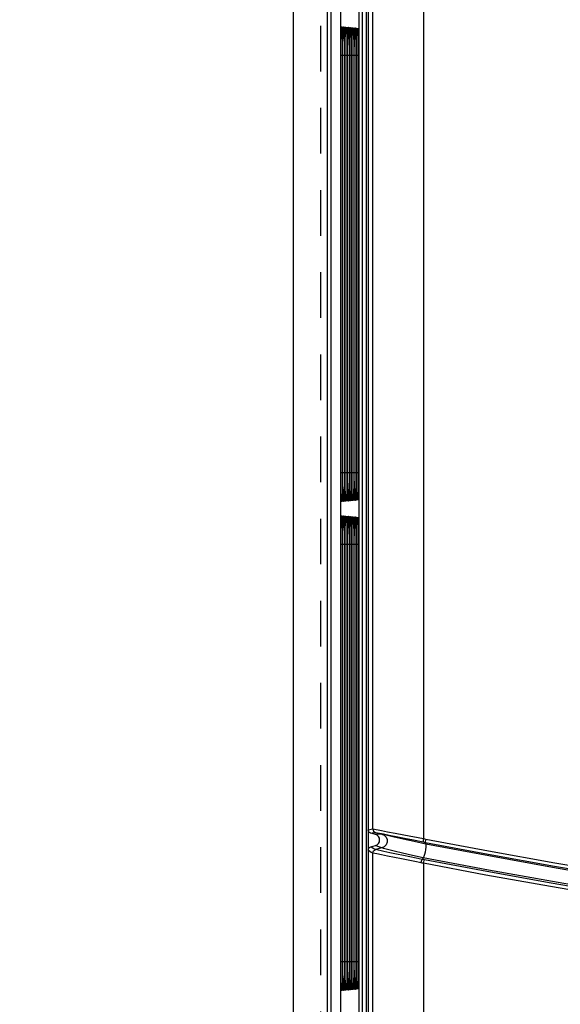
# Model space of a CAD drawing. Extents: x -0.7 to 92.6, y -0.7 to 59.6.
# Drawn here: x 13.7 to 15.2, y 44 to 46.7 of the extents above; entities that cross this region are included whole.
import ezdxf

# ---------------------------------------------------------------- set-up
doc = ezdxf.new("R2010")
doc.units = 0
doc.header["$LTSCALE"] = 0.5
doc.header["$MEASUREMENT"] = 0
doc.linetypes.add('HIDDEN', pattern=[0.375, 0.25, -0.125])
doc.layers.get('0').update_dxf_attribs({"linetype": 'CONTINUOUS'})
doc.layers.get('Defpoints').update_dxf_attribs({"linetype": 'CONTINUOUS'})
doc.layers.add('DIM', color=1, linetype='CONTINUOUS')
doc.layers.add('PLATE', color=4, linetype='CONTINUOUS')
doc.styles.add('ROMANS', font='romans')
doc.dimstyles.new('RA-X1', dxfattribs={"dimtxt": 0.38, "dimasz": 0.18, "dimexe": 0.18, "dimexo": 0.0625, "dimgap": 0.09, "dimtad": 0, "dimtih": 1, "dimtoh": 1, "dimzin": 0, "dimdsep": 46, "dimtxsty": 'ROMANS', "dimcen": 0.09, "dimclrt": 256, "dimadec": 0, "dimazin": 0, "dimtfac": 1, "dimtofl": 0, "dimtmove": 0, "dimatfit": 3, "dimfxl": 0, "dimtolj": 1, "dimtzin": 0, "dimarcsym": 0})

# ---------------------------------------------------------------- blocks, each defined once
blk = doc.blocks.new('*D14')
at = {"layer": 'Defpoints', "color": 0}
for p in [(13.925, 48.8371), (11.5, 28.8371), (13.925, 28.8371)]:
    blk.add_point(p, dxfattribs=at)
at = {"layer": 'DIM', "color": 0, "lineweight": -2}
for p, q in [((13.8469, 48.8371), (11.275, 48.8371)), ((11.5, 48.3746), (11.5, 41.5121)), ((11.5, 29.2996), (11.5, 38.1621)), ((13.8469, 28.8371), (11.275, 28.8371))]:
    blk.add_line(p, q, dxfattribs=at)
at = {"layer": 'DIM', "color": 0}
for points in [[(11.4229, 48.3746), (11.5771, 48.3746), (11.5, 48.8371)], [(11.4229, 29.2996), (11.5771, 29.2996), (11.5, 28.8371)]]:
    blk.add_solid(points, dxfattribs=at)
at = {"layer": 'DIM', "insert": (11.5, 39.8371), "char_height": 0.3125, "attachment_point": 5, "rotation": 90, "style": 'ROMANS'}
blk.add_mtext('\\A1;20.00"\\P [508.00mm]', dxfattribs=at)
blk = doc.blocks.new('*D15')
at = {"layer": 'Defpoints', "color": 0}
for p in [(11.5, 48.8371), (9.5, 8.8371), (13.925, 8.8371)]:
    blk.add_point(p, dxfattribs=at)
at = {"layer": 'DIM', "color": 0, "lineweight": -2}
for p, q in [((11.4219, 48.8371), (9.275, 48.8371)), ((9.5, 48.3746), (9.5, 30.4109)), ((9.5, 9.2996), (9.5, 26.7633)), ((13.8469, 8.8371), (9.275, 8.8371))]:
    blk.add_line(p, q, dxfattribs=at)
at = {"layer": 'DIM', "color": 0}
for points in [[(9.4229, 48.3746), (9.5771, 48.3746), (9.5, 48.8371)], [(9.4229, 9.2996), (9.5771, 9.2996), (9.5, 8.8371)]]:
    blk.add_solid(points, dxfattribs=at)
at = {"layer": 'DIM', "insert": (9.5, 28.5871), "char_height": 0.3125, "attachment_point": 5, "rotation": 90, "style": 'ROMANS'}
blk.add_mtext('\\A1;40.00"\\P [1016.00mm]', dxfattribs=at)
blk = doc.blocks.new('*D17')
at = {"layer": 'Defpoints', "color": 0}
for p in [(5.5, 52.8248), (14.5519, 52.8248), (7.5, 7.3371)]:
    blk.add_point(p, dxfattribs=at)
at = {"layer": 'DIM', "color": 0, "lineweight": -2}
for p, q in [((14.4738, 52.8248), (5.275, 52.8248)), ((5.5, 52.3623), (5.5, 31.9109)), ((5.5, 7.7996), (5.5, 28.2633)), ((7.4219, 7.3371), (5.275, 7.3371))]:
    blk.add_line(p, q, dxfattribs=at)
at = {"layer": 'DIM', "color": 0}
for points in [[(5.4229, 52.3623), (5.5771, 52.3623), (5.5, 52.8248)], [(5.4229, 7.7996), (5.5771, 7.7996), (5.5, 7.3371)]]:
    blk.add_solid(points, dxfattribs=at)
at = {"layer": 'DIM', "insert": (5.5, 30.0871), "char_height": 0.3125, "attachment_point": 5, "rotation": 90, "style": 'ROMANS'}
blk.add_mtext('\\A1;45.49"\\P [1155.39mm]', dxfattribs=at)

msp = doc.modelspace()

# ---------------------------------------------------------------- linework, layer by layer
for p, q in [((14.5172, 49.5302), (14.5172, 37.3465)), ((14.5532, 49.4597), (14.5532, 40.7278)), ((14.6245, 37.4336), (14.6245, 49.4431)), ((14.6291, 49.4482), (14.6291, 44.4599)), ((14.6291, 49.4481), (14.6291, 37.4285)), ((14.6035, 49.3875), (14.6035, 40.7278)), ((14.5585, 46.5922), (14.5585, 46.5841)), ((14.5585, 46.5841), (14.5585, 45.438)), ((14.5633, 46.5929), (14.5634, 46.5846)), ((14.5634, 46.5846), (14.5634, 45.438)), ((14.5682, 46.5928), (14.5682, 46.5846)), ((14.5682, 46.5846), (14.5682, 45.438)), ((14.573, 46.5927), (14.573, 46.5845)), ((14.573, 46.5845), (14.573, 45.438)), ((14.5778, 46.5926), (14.5778, 46.5844)), ((14.5778, 46.5844), (14.5778, 45.438)), ((14.5827, 46.5925), (14.5827, 46.5843)), ((14.5827, 46.5843), (14.5827, 45.438)), ((14.5875, 46.5924), (14.5875, 46.5842)), ((14.5875, 46.5842), (14.5875, 45.438)), ((14.5923, 46.5923), (14.5923, 46.5841)), ((14.5923, 46.5841), (14.5923, 45.438)), ((14.5971, 46.5922), (14.5972, 46.5841)), ((14.5972, 46.5841), (14.5972, 45.438)), ((14.602, 46.5921), (14.602, 46.584)), ((14.602, 46.584), (14.602, 45.438)), ((14.5585, 45.438), (14.5585, 45.4345)), ((14.5585, 45.4345), (14.5585, 45.4261)), ((14.5634, 45.4347), (14.5633, 45.4263)), ((14.5634, 45.438), (14.5634, 45.4347)), ((14.5682, 45.438), (14.5682, 45.4348)), ((14.5682, 45.4348), (14.5682, 45.4264)), ((14.573, 45.438), (14.573, 45.4349)), ((14.573, 45.4349), (14.573, 45.4266)), ((14.5778, 45.438), (14.5778, 45.435)), ((14.5778, 45.435), (14.5778, 45.4267)), ((14.5827, 45.438), (14.5827, 45.4351)), ((14.5827, 45.4351), (14.5827, 45.4268)), ((14.5875, 45.438), (14.5875, 45.4352)), ((14.5875, 45.4352), (14.5875, 45.4269)), ((14.5923, 45.438), (14.5923, 45.4352)), ((14.5923, 45.4352), (14.5923, 45.4271)), ((14.5972, 45.4353), (14.5971, 45.4272)), ((14.5972, 45.438), (14.5972, 45.4353)), ((14.602, 45.438), (14.602, 45.4273)), ((14.5585, 45.2529), (14.5585, 45.2448)), ((14.5633, 45.2536), (14.5634, 45.2453)), ((14.5682, 45.2535), (14.5682, 45.2453)), ((14.573, 45.2534), (14.573, 45.2452)), ((14.5778, 45.2533), (14.5778, 45.2451)), ((14.5827, 45.2532), (14.5827, 45.245)), ((14.5875, 45.2531), (14.5875, 45.2449)), ((14.5923, 45.253), (14.5923, 45.2449)), ((14.5971, 45.2529), (14.5972, 45.2448)), ((14.602, 45.2528), (14.602, 45.2447)), ((14.5585, 45.2448), (14.5585, 44.0987)), ((14.5634, 45.2453), (14.5634, 44.0987)), ((14.5682, 45.2453), (14.5682, 44.0987)), ((14.573, 45.2452), (14.573, 44.0987)), ((14.5778, 45.2451), (14.5778, 44.0987)), ((14.5827, 45.245), (14.5827, 44.0987)), ((14.5875, 45.2449), (14.5875, 44.0987)), ((14.5923, 45.2449), (14.5923, 44.0987)), ((14.5972, 45.2448), (14.5972, 44.0987)), ((14.602, 45.2447), (14.602, 44.0987)), ((14.649, 44.4471), (14.6364, 44.4504)), ((14.6364, 44.4133), (14.649, 44.4166)), ((14.6291, 44.4038), (14.6291, 37.4285)), ((14.5585, 44.0987), (14.5585, 44.0953)), ((14.5585, 44.0953), (14.5585, 44.0868)), ((14.5634, 44.0954), (14.5633, 44.087)), ((14.5634, 44.0987), (14.5634, 44.0954)), ((14.5682, 44.0987), (14.5682, 44.0955)), ((14.5682, 44.0955), (14.5682, 44.0871)), ((14.573, 44.0987), (14.573, 44.0956)), ((14.573, 44.0956), (14.573, 44.0873)), ((14.5778, 44.0987), (14.5778, 44.0957)), ((14.5778, 44.0957), (14.5778, 44.0874)), ((14.5827, 44.0987), (14.5827, 44.0958)), ((14.5827, 44.0958), (14.5827, 44.0875)), ((14.5875, 44.0987), (14.5875, 44.0959)), ((14.5875, 44.0959), (14.5875, 44.0876)), ((14.5923, 44.0987), (14.5923, 44.096)), ((14.5923, 44.096), (14.5923, 44.0878)), ((14.5972, 44.096), (14.5971, 44.0879)), ((14.5972, 44.0987), (14.5972, 44.096)), ((14.602, 44.0987), (14.602, 44.088))]:
    msp.add_line(p, q)
at = {"color": 9}
for p, q in [((14.518, 40.7278), (14.518, 49.4688)), ((14.5278, 40.7278), (14.5278, 49.4688)), ((14.6043, 37.4336), (14.6043, 49.4431)), ((14.6141, 37.4237), (14.6141, 49.4529)), ((14.642, 44.4625), (14.642, 49.4353)), ((14.7804, 49.4353), (14.7804, 44.436)), ((14.6035, 49.3848), (14.6035, 40.7278)), ((14.563, 46.6222), (14.5631, 46.6174)), ((14.5631, 46.6174), (14.5633, 46.5995)), ((14.5633, 46.5995), (14.5633, 46.5929)), ((14.5679, 46.622), (14.568, 46.6172)), ((14.568, 46.6172), (14.5681, 46.5994)), ((14.5681, 46.5994), (14.5682, 46.5928)), ((14.5727, 46.6218), (14.5728, 46.617)), ((14.5728, 46.617), (14.573, 46.5993)), ((14.573, 46.5993), (14.573, 46.5927)), ((14.5775, 46.6216), (14.5776, 46.6168)), ((14.5776, 46.6168), (14.5778, 46.5992)), ((14.5778, 46.5992), (14.5778, 46.5926)), ((14.5824, 46.6214), (14.5825, 46.6166)), ((14.5825, 46.6166), (14.5826, 46.5991)), ((14.5826, 46.5991), (14.5827, 46.5925)), ((14.5872, 46.6212), (14.5873, 46.6164)), ((14.5873, 46.6164), (14.5875, 46.599)), ((14.5875, 46.599), (14.5875, 46.5924)), ((14.592, 46.6209), (14.5921, 46.6162)), ((14.5921, 46.6162), (14.5923, 46.5989)), ((14.5923, 46.5989), (14.5923, 46.5923)), ((14.5969, 46.6207), (14.5969, 46.616)), ((14.5969, 46.616), (14.5971, 46.5988)), ((14.5971, 46.5988), (14.5971, 46.5922)), ((14.6017, 46.6205), (14.6018, 46.6158)), ((14.6018, 46.6158), (14.602, 46.5987)), ((14.602, 46.5987), (14.602, 46.5921)), ((14.5544, 45.438), (14.5544, 46.5804)), ((14.5582, 46.5804), (14.5544, 46.5804)), ((14.5585, 46.5886), (14.5585, 46.5804)), ((14.5585, 46.5804), (14.5585, 45.438)), ((14.5585, 46.5804), (14.5585, 46.5804)), ((14.5592, 45.438), (14.5592, 46.5804)), ((14.563, 46.5804), (14.5592, 46.5804)), ((14.5634, 46.5846), (14.5634, 46.5804)), ((14.5634, 46.5804), (14.5634, 45.438)), ((14.5634, 46.5804), (14.5634, 46.5804)), ((14.5641, 45.438), (14.5641, 46.5804)), ((14.5678, 46.5804), (14.5641, 46.5804)), ((14.5682, 46.5846), (14.5682, 46.5804)), ((14.5682, 46.5804), (14.5682, 45.438)), ((14.5682, 46.5804), (14.5682, 46.5804)), ((14.5689, 45.438), (14.5689, 46.5804)), ((14.5727, 46.5804), (14.5689, 46.5804)), ((14.573, 46.5845), (14.573, 46.5804)), ((14.573, 46.5804), (14.573, 45.438)), ((14.573, 46.5804), (14.573, 46.5804)), ((14.5738, 45.438), (14.5738, 46.5804)), ((14.5775, 46.5804), (14.5738, 46.5804)), ((14.5778, 46.5844), (14.5779, 46.5804)), ((14.5779, 46.5804), (14.5778, 46.5804)), ((14.5779, 46.5804), (14.5779, 45.438)), ((14.5786, 45.438), (14.5786, 46.5804)), ((14.5823, 46.5804), (14.5786, 46.5804)), ((14.5827, 46.5843), (14.5827, 46.5804)), ((14.5827, 46.5804), (14.5827, 45.438)), ((14.5827, 46.5804), (14.5827, 46.5804)), ((14.5835, 45.438), (14.5835, 46.5804)), ((14.5872, 46.5804), (14.5835, 46.5804)), ((14.5875, 46.5842), (14.5875, 46.5804)), ((14.5875, 46.5804), (14.5875, 45.438)), ((14.5875, 46.5804), (14.5875, 46.5804)), ((14.5883, 45.438), (14.5883, 46.5804)), ((14.592, 46.5804), (14.5883, 46.5804)), ((14.5923, 46.5841), (14.5923, 46.5804)), ((14.5923, 46.5804), (14.5923, 45.438)), ((14.5923, 46.5804), (14.5923, 46.5804)), ((14.5932, 45.438), (14.5932, 46.5804)), ((14.5968, 46.5804), (14.5932, 46.5804)), ((14.5972, 46.5841), (14.5972, 46.5804)), ((14.5972, 46.5804), (14.5972, 45.438)), ((14.5972, 46.5804), (14.5972, 46.5804)), ((14.598, 45.438), (14.598, 46.5804)), ((14.6016, 46.5804), (14.598, 46.5804)), ((14.602, 46.584), (14.602, 46.5804)), ((14.602, 46.5804), (14.602, 45.438)), ((14.602, 46.5804), (14.602, 46.5804)), ((14.5582, 45.438), (14.5544, 45.438)), ((14.5585, 45.438), (14.5585, 45.438)), ((14.563, 45.438), (14.5592, 45.438)), ((14.5633, 45.4263), (14.5633, 45.4188)), ((14.5634, 45.438), (14.5634, 45.4347)), ((14.5634, 45.438), (14.5634, 45.438)), ((14.5678, 45.438), (14.5641, 45.438)), ((14.5682, 45.4264), (14.5681, 45.4189)), ((14.5682, 45.438), (14.5682, 45.4348)), ((14.5682, 45.438), (14.5682, 45.438)), ((14.5727, 45.438), (14.5689, 45.438)), ((14.573, 45.438), (14.573, 45.4349)), ((14.573, 45.438), (14.573, 45.438)), ((14.573, 45.4266), (14.573, 45.419)), ((14.5775, 45.438), (14.5738, 45.438)), ((14.5779, 45.438), (14.5778, 45.435)), ((14.5779, 45.438), (14.5778, 45.438)), ((14.5778, 45.4267), (14.5778, 45.4191)), ((14.5823, 45.438), (14.5786, 45.438)), ((14.5827, 45.4268), (14.5826, 45.4192)), ((14.5827, 45.438), (14.5827, 45.4351)), ((14.5827, 45.438), (14.5827, 45.438)), ((14.5872, 45.438), (14.5835, 45.438)), ((14.5875, 45.438), (14.5875, 45.4352)), ((14.5875, 45.438), (14.5875, 45.438)), ((14.5875, 45.4269), (14.5875, 45.4193)), ((14.592, 45.438), (14.5883, 45.438)), ((14.5923, 45.438), (14.5923, 45.4352)), ((14.5923, 45.438), (14.5923, 45.438)), ((14.5923, 45.4271), (14.5923, 45.4195)), ((14.5968, 45.438), (14.5932, 45.438)), ((14.5971, 45.4196), (14.597, 45.4119)), ((14.5971, 45.4272), (14.5971, 45.4196)), ((14.5972, 45.438), (14.5972, 45.4353)), ((14.5972, 45.438), (14.5972, 45.438)), ((14.6016, 45.438), (14.598, 45.438)), ((14.602, 45.4197), (14.6019, 45.412)), ((14.602, 45.438), (14.602, 45.4197)), ((14.602, 45.438), (14.602, 45.438)), ((14.563, 45.2829), (14.5631, 45.2781)), ((14.5631, 45.2781), (14.5633, 45.2602)), ((14.5679, 45.2827), (14.568, 45.2779)), ((14.568, 45.2779), (14.5681, 45.2601)), ((14.5727, 45.2825), (14.5728, 45.2777)), ((14.5728, 45.2777), (14.573, 45.26)), ((14.5775, 45.2823), (14.5776, 45.2775)), ((14.5776, 45.2775), (14.5778, 45.2599)), ((14.5824, 45.2821), (14.5825, 45.2773)), ((14.5825, 45.2773), (14.5826, 45.2598)), ((14.5872, 45.2819), (14.5873, 45.2771)), ((14.5873, 45.2771), (14.5875, 45.2597)), ((14.592, 45.2817), (14.5921, 45.2769)), ((14.5969, 45.2814), (14.5969, 45.2767)), ((14.6017, 45.2812), (14.6018, 45.2765)), ((14.5633, 45.2602), (14.5633, 45.2536)), ((14.5681, 45.2601), (14.5682, 45.2535)), ((14.573, 45.26), (14.573, 45.2534)), ((14.5778, 45.2599), (14.5778, 45.2533)), ((14.5826, 45.2598), (14.5827, 45.2532)), ((14.5875, 45.2597), (14.5875, 45.2531)), ((14.5921, 45.2769), (14.5923, 45.2596)), ((14.5923, 45.2596), (14.5923, 45.253)), ((14.5969, 45.2767), (14.5971, 45.2595)), ((14.5971, 45.2595), (14.5971, 45.2529)), ((14.6018, 45.2765), (14.602, 45.2594)), ((14.602, 45.2594), (14.602, 45.2528)), ((14.5544, 44.0987), (14.5544, 45.2411)), ((14.5582, 45.2411), (14.5544, 45.2411)), ((14.5585, 45.2493), (14.5585, 45.2411)), ((14.5585, 45.2411), (14.5585, 44.0987)), ((14.5585, 45.2411), (14.5585, 45.2411)), ((14.5592, 44.0987), (14.5592, 45.2411)), ((14.563, 45.2411), (14.5592, 45.2411)), ((14.5634, 45.2453), (14.5634, 45.2411)), ((14.5634, 45.2411), (14.5634, 44.0987)), ((14.5634, 45.2411), (14.5634, 45.2411)), ((14.5641, 44.0987), (14.5641, 45.2411)), ((14.5678, 45.2411), (14.5641, 45.2411)), ((14.5682, 45.2453), (14.5682, 45.2411)), ((14.5682, 45.2411), (14.5682, 44.0987)), ((14.5682, 45.2411), (14.5682, 45.2411)), ((14.5689, 44.0987), (14.5689, 45.2411)), ((14.5727, 45.2411), (14.5689, 45.2411)), ((14.573, 45.2452), (14.573, 45.2411)), ((14.573, 45.2411), (14.573, 44.0987)), ((14.573, 45.2411), (14.573, 45.2411)), ((14.5738, 44.0987), (14.5738, 45.2411)), ((14.5775, 45.2411), (14.5738, 45.2411)), ((14.5778, 45.2451), (14.5779, 45.2411)), ((14.5779, 45.2411), (14.5778, 45.2411)), ((14.5779, 45.2411), (14.5779, 44.0987)), ((14.5786, 44.0987), (14.5786, 45.2411)), ((14.5823, 45.2411), (14.5786, 45.2411)), ((14.5827, 45.245), (14.5827, 45.2411)), ((14.5827, 45.2411), (14.5827, 44.0987)), ((14.5827, 45.2411), (14.5827, 45.2411)), ((14.5835, 44.0987), (14.5835, 45.2411)), ((14.5872, 45.2411), (14.5835, 45.2411)), ((14.5875, 45.2449), (14.5875, 45.2411)), ((14.5875, 45.2411), (14.5875, 44.0987)), ((14.5875, 45.2411), (14.5875, 45.2411)), ((14.5883, 44.0987), (14.5883, 45.2411)), ((14.592, 45.2411), (14.5883, 45.2411)), ((14.5923, 45.2449), (14.5923, 45.2411)), ((14.5923, 45.2411), (14.5923, 44.0987)), ((14.5923, 45.2411), (14.5923, 45.2411)), ((14.5932, 44.0987), (14.5932, 45.2411)), ((14.5968, 45.2411), (14.5932, 45.2411)), ((14.5972, 45.2448), (14.5972, 45.2411)), ((14.5972, 45.2411), (14.5972, 44.0987)), ((14.5972, 45.2411), (14.5972, 45.2411)), ((14.598, 44.0987), (14.598, 45.2411)), ((14.6016, 45.2411), (14.598, 45.2411)), ((14.602, 45.2447), (14.602, 45.2411)), ((14.602, 45.2411), (14.602, 44.0987)), ((14.602, 45.2411), (14.602, 45.2411)), ((14.642, 44.4625), (14.6655, 44.458)), ((14.6449, 44.4526), (14.6493, 44.453)), ((14.6493, 44.453), (14.6667, 44.4483)), ((14.6493, 44.453), (14.6711, 44.4486)), ((14.7858, 44.4255), (14.7872, 44.4209)), ((14.642, 37.4413), (14.642, 44.3961)), ((14.6667, 44.4103), (14.6493, 44.4056)), ((14.6723, 44.4008), (14.6493, 44.4056)), ((14.7802, 44.3835), (14.777, 44.379)), ((14.7804, 44.3684), (14.7804, 37.4413)), ((14.5582, 44.0987), (14.5544, 44.0987)), ((14.5585, 44.0987), (14.5585, 44.0987)), ((14.563, 44.0987), (14.5592, 44.0987)), ((14.5634, 44.0987), (14.5634, 44.0954)), ((14.5634, 44.0987), (14.5634, 44.0987)), ((14.5678, 44.0987), (14.5641, 44.0987)), ((14.5682, 44.0987), (14.5682, 44.0955)), ((14.5682, 44.0987), (14.5682, 44.0987)), ((14.5727, 44.0987), (14.5689, 44.0987)), ((14.573, 44.0987), (14.573, 44.0956)), ((14.573, 44.0987), (14.573, 44.0987)), ((14.5775, 44.0987), (14.5738, 44.0987)), ((14.5779, 44.0987), (14.5778, 44.0957)), ((14.5779, 44.0987), (14.5778, 44.0987)), ((14.5823, 44.0987), (14.5786, 44.0987)), ((14.5827, 44.0987), (14.5827, 44.0958)), ((14.5827, 44.0987), (14.5827, 44.0987)), ((14.5872, 44.0987), (14.5835, 44.0987)), ((14.5875, 44.0987), (14.5875, 44.0959)), ((14.5875, 44.0987), (14.5875, 44.0987)), ((14.592, 44.0987), (14.5883, 44.0987)), ((14.5923, 44.0987), (14.5923, 44.096)), ((14.5923, 44.0987), (14.5923, 44.0987)), ((14.5968, 44.0987), (14.5932, 44.0987)), ((14.5972, 44.0987), (14.5972, 44.096)), ((14.5972, 44.0987), (14.5972, 44.0987)), ((14.6016, 44.0987), (14.598, 44.0987)), ((14.602, 44.0987), (14.602, 44.0804)), ((14.602, 44.0987), (14.602, 44.0987)), ((14.5633, 44.087), (14.5633, 44.0796)), ((14.5682, 44.0871), (14.5681, 44.0797)), ((14.573, 44.0873), (14.573, 44.0798)), ((14.5778, 44.0874), (14.5778, 44.0799)), ((14.5827, 44.0875), (14.5826, 44.08)), ((14.5875, 44.0876), (14.5875, 44.0801)), ((14.5923, 44.0878), (14.5923, 44.0802)), ((14.5971, 44.0803), (14.597, 44.0726)), ((14.5971, 44.0879), (14.5971, 44.0803)), ((14.602, 44.0804), (14.6019, 44.0727))]:
    msp.add_line(p, q, dxfattribs=at)
for points in [[(14.5552, 46.6452), (14.5557, 46.6543), (14.5561, 46.6593), (14.5566, 46.6599), (14.5571, 46.6561), (14.5575, 46.6488), (14.5579, 46.6392)], [(14.5601, 46.6458), (14.5605, 46.6547), (14.561, 46.6592), (14.5615, 46.6592), (14.562, 46.6546), (14.5625, 46.6457)], [(14.565, 46.6454), (14.5654, 46.6543), (14.5659, 46.6588), (14.5664, 46.6588), (14.5669, 46.6542), (14.5673, 46.6454)], [(14.5698, 46.6451), (14.5702, 46.6539), (14.5707, 46.6584), (14.5712, 46.6584), (14.5717, 46.6538), (14.5721, 46.645)], [(14.5747, 46.6448), (14.5751, 46.6535), (14.5756, 46.658), (14.5761, 46.6579), (14.5765, 46.6534), (14.577, 46.6447)], [(14.5795, 46.6444), (14.5799, 46.6531), (14.5804, 46.6575), (14.5809, 46.6575), (14.5814, 46.653), (14.5818, 46.6443)], [(14.5843, 46.6441), (14.5848, 46.6527), (14.5853, 46.6571), (14.5857, 46.6571), (14.5862, 46.6526), (14.5866, 46.644)], [(14.5892, 46.6437), (14.5896, 46.6523), (14.5901, 46.6567), (14.5906, 46.6567), (14.5911, 46.6522), (14.5915, 46.6436)], [(14.594, 46.6434), (14.5945, 46.6519), (14.5949, 46.6563), (14.5954, 46.6563), (14.5959, 46.6518), (14.5963, 46.6433)], [(14.5989, 46.643), (14.5993, 46.6515), (14.5998, 46.6559), (14.6003, 46.6558), (14.6007, 46.6514), (14.6012, 46.6429)], [(14.5544, 46.5804), (14.5544, 46.5993), (14.5546, 46.617), (14.5549, 46.6326), (14.5552, 46.6452)], [(14.5579, 46.6392), (14.5581, 46.6286), (14.5583, 46.6178), (14.5584, 46.6073), (14.5585, 46.5976), (14.5585, 46.5886)], [(14.5592, 46.5804), (14.5593, 46.5996), (14.5594, 46.6175), (14.5597, 46.6332), (14.5601, 46.6458)], [(14.5625, 46.6457), (14.5628, 46.6331), (14.5629, 46.6283)], [(14.5641, 46.5804), (14.5641, 46.5995), (14.5643, 46.6173), (14.5646, 46.6329), (14.565, 46.6454)], [(14.5673, 46.6454), (14.5677, 46.6328), (14.5678, 46.628)], [(14.5689, 46.5804), (14.569, 46.5994), (14.5692, 46.6171), (14.5694, 46.6326), (14.5698, 46.6451)], [(14.5721, 46.645), (14.5725, 46.6325), (14.5726, 46.6278)], [(14.5738, 46.5804), (14.5738, 46.5993), (14.574, 46.6169), (14.5743, 46.6323), (14.5747, 46.6448)], [(14.577, 46.6447), (14.5773, 46.6323), (14.5774, 46.6276)], [(14.5786, 46.5804), (14.5787, 46.5991), (14.5789, 46.6167), (14.5791, 46.6321), (14.5795, 46.6444)], [(14.5818, 46.6443), (14.5822, 46.632), (14.5823, 46.6273)], [(14.5835, 46.5804), (14.5835, 46.599), (14.5837, 46.6165), (14.584, 46.6318), (14.5843, 46.6441)], [(14.5866, 46.644), (14.587, 46.6317), (14.5871, 46.6271)], [(14.5883, 46.5804), (14.5884, 46.5989), (14.5886, 46.6163), (14.5888, 46.6315), (14.5892, 46.6437)], [(14.5915, 46.6436), (14.5918, 46.6314), (14.5919, 46.6269)], [(14.5932, 46.5804), (14.5932, 46.5988), (14.5934, 46.6161), (14.5937, 46.6312), (14.594, 46.6434)], [(14.5963, 46.6433), (14.5967, 46.6311), (14.5968, 46.6266)], [(14.598, 46.5804), (14.5981, 46.5987), (14.5983, 46.6159), (14.5985, 46.6309), (14.5989, 46.643)], [(14.6012, 46.6429), (14.6015, 46.6308), (14.6016, 46.6264)], [(14.5552, 45.3743), (14.5548, 45.3869), (14.5546, 45.4023), (14.5544, 45.4196), (14.5544, 45.438)], [(14.5585, 45.4228), (14.5584, 45.4142), (14.5583, 45.405), (14.5582, 45.3953), (14.558, 45.3854), (14.5578, 45.3759)], [(14.5585, 45.438), (14.5585, 45.4307), (14.5585, 45.4228)], [(14.5601, 45.3727), (14.5597, 45.3853), (14.5594, 45.401), (14.5593, 45.4189), (14.5592, 45.438)], [(14.5633, 45.4188), (14.5631, 45.4009), (14.563, 45.3967)], [(14.565, 45.373), (14.5646, 45.3856), (14.5643, 45.4012), (14.5641, 45.419), (14.5641, 45.438)], [(14.5681, 45.4189), (14.568, 45.4011), (14.5679, 45.3969)], [(14.5698, 45.3734), (14.5694, 45.3859), (14.5691, 45.4014), (14.569, 45.4191), (14.5689, 45.438)], [(14.573, 45.419), (14.5728, 45.4013), (14.5727, 45.3972)], [(14.5746, 45.3737), (14.5743, 45.3861), (14.574, 45.4016), (14.5738, 45.4192), (14.5738, 45.438)], [(14.5778, 45.4191), (14.5776, 45.4015), (14.5775, 45.3974)], [(14.5795, 45.3741), (14.5791, 45.3864), (14.5789, 45.4018), (14.5787, 45.4193), (14.5786, 45.438)], [(14.5826, 45.4192), (14.5825, 45.4017), (14.5824, 45.3977)], [(14.5843, 45.3744), (14.584, 45.3867), (14.5837, 45.402), (14.5835, 45.4194), (14.5835, 45.438)], [(14.5875, 45.4193), (14.5873, 45.4019), (14.5872, 45.3979)], [(14.5892, 45.3748), (14.5888, 45.387), (14.5886, 45.4022), (14.5884, 45.4195), (14.5883, 45.438)], [(14.5923, 45.4195), (14.5921, 45.4021), (14.592, 45.3981)], [(14.594, 45.3751), (14.5937, 45.3873), (14.5934, 45.4024), (14.5932, 45.4196), (14.5932, 45.438)], [(14.5989, 45.3755), (14.5985, 45.3876), (14.5983, 45.4026), (14.5981, 45.4197), (14.598, 45.438)], [(14.5629, 45.3906), (14.5628, 45.3852), (14.5625, 45.3726)], [(14.5678, 45.3908), (14.5677, 45.3855), (14.5673, 45.3729)], [(14.5726, 45.3911), (14.5725, 45.3858), (14.5721, 45.3733)], [(14.5774, 45.3914), (14.5773, 45.3861), (14.577, 45.3736)], [(14.5823, 45.3916), (14.5822, 45.3863), (14.5818, 45.374)], [(14.5871, 45.3919), (14.587, 45.3866), (14.5866, 45.3743)], [(14.5919, 45.3922), (14.5918, 45.3869), (14.5915, 45.3747)], [(14.5968, 45.3924), (14.5967, 45.3872), (14.5963, 45.375)], [(14.597, 45.4049), (14.5969, 45.4023), (14.5969, 45.3984)], [(14.6016, 45.3926), (14.6015, 45.3875), (14.6011, 45.3754)], [(14.6018, 45.405), (14.6018, 45.4025), (14.6017, 45.3986)], [(14.5578, 45.3759), (14.5574, 45.3674), (14.557, 45.3612), (14.5566, 45.3583), (14.5561, 45.3595), (14.5556, 45.365), (14.5552, 45.3743)], [(14.5625, 45.3726), (14.562, 45.3637), (14.5615, 45.3592), (14.561, 45.3592), (14.5605, 45.3638), (14.5601, 45.3727)], [(14.5673, 45.3729), (14.5669, 45.3641), (14.5664, 45.3596), (14.5659, 45.3596), (14.5654, 45.3642), (14.565, 45.373)], [(14.5721, 45.3733), (14.5717, 45.3645), (14.5712, 45.36), (14.5707, 45.36), (14.5702, 45.3646), (14.5698, 45.3734)], [(14.577, 45.3736), (14.5765, 45.3649), (14.5761, 45.3604), (14.5756, 45.3605), (14.5751, 45.365), (14.5746, 45.3737)], [(14.5818, 45.374), (14.5814, 45.3653), (14.5809, 45.3609), (14.5804, 45.3609), (14.5799, 45.3654), (14.5795, 45.3741)], [(14.5866, 45.3743), (14.5862, 45.3657), (14.5857, 45.3613), (14.5852, 45.3613), (14.5848, 45.3658), (14.5843, 45.3744)], [(14.5915, 45.3747), (14.591, 45.3661), (14.5906, 45.3617), (14.5901, 45.3617), (14.5896, 45.3662), (14.5892, 45.3748)], [(14.5963, 45.375), (14.5959, 45.3665), (14.5954, 45.3621), (14.5949, 45.3621), (14.5945, 45.3666), (14.594, 45.3751)], [(14.6011, 45.3754), (14.6007, 45.3669), (14.6003, 45.3625), (14.5998, 45.3626), (14.5993, 45.367), (14.5989, 45.3755)], [(14.5544, 45.2411), (14.5544, 45.26), (14.5546, 45.2777), (14.5549, 45.2933), (14.5552, 45.306)], [(14.5552, 45.306), (14.5557, 45.315), (14.5561, 45.3201), (14.5566, 45.3206), (14.5571, 45.3168), (14.5575, 45.3095), (14.5579, 45.2999)], [(14.5592, 45.2411), (14.5593, 45.2603), (14.5594, 45.2782), (14.5597, 45.2939), (14.5601, 45.3065)], [(14.5601, 45.3065), (14.5605, 45.3154), (14.561, 45.3199), (14.5615, 45.3199), (14.562, 45.3153), (14.5625, 45.3065)], [(14.5625, 45.3065), (14.5628, 45.2938), (14.5629, 45.289)], [(14.5641, 45.2411), (14.5641, 45.2602), (14.5643, 45.278), (14.5646, 45.2936), (14.565, 45.3062)], [(14.565, 45.3062), (14.5654, 45.315), (14.5659, 45.3195), (14.5664, 45.3195), (14.5669, 45.3149), (14.5673, 45.3061)], [(14.5673, 45.3061), (14.5677, 45.2935), (14.5678, 45.2887)], [(14.5689, 45.2411), (14.569, 45.2601), (14.5692, 45.2778), (14.5694, 45.2933), (14.5698, 45.3058)], [(14.5698, 45.3058), (14.5702, 45.3146), (14.5707, 45.3191), (14.5712, 45.3191), (14.5717, 45.3145), (14.5721, 45.3058)], [(14.5721, 45.3058), (14.5725, 45.2933), (14.5726, 45.2885)], [(14.5738, 45.2411), (14.5738, 45.26), (14.574, 45.2776), (14.5743, 45.293), (14.5747, 45.3055)], [(14.5747, 45.3055), (14.5751, 45.3142), (14.5756, 45.3187), (14.5761, 45.3187), (14.5765, 45.3141), (14.577, 45.3054)], [(14.577, 45.3054), (14.5773, 45.293), (14.5774, 45.2883)], [(14.5786, 45.2411), (14.5787, 45.2599), (14.5789, 45.2774), (14.5791, 45.2928), (14.5795, 45.3051)], [(14.5795, 45.3051), (14.5799, 45.3138), (14.5804, 45.3183), (14.5809, 45.3182), (14.5814, 45.3137), (14.5818, 45.3051)], [(14.5818, 45.3051), (14.5822, 45.2927), (14.5823, 45.288)], [(14.5835, 45.2411), (14.5835, 45.2598), (14.5837, 45.2772), (14.584, 45.2925), (14.5843, 45.3048)], [(14.5843, 45.3048), (14.5848, 45.3134), (14.5853, 45.3178), (14.5857, 45.3178), (14.5862, 45.3134), (14.5866, 45.3047)], [(14.5866, 45.3047), (14.587, 45.2924), (14.5871, 45.2878)], [(14.5883, 45.2411), (14.5884, 45.2597), (14.5886, 45.277), (14.5888, 45.2922), (14.5892, 45.3044)], [(14.5892, 45.3044), (14.5896, 45.313), (14.5901, 45.3174), (14.5906, 45.3174), (14.5911, 45.313), (14.5915, 45.3044)], [(14.5915, 45.3044), (14.5918, 45.2921), (14.5919, 45.2876)], [(14.594, 45.3041), (14.5945, 45.3126), (14.5949, 45.317), (14.5954, 45.317), (14.5959, 45.3126), (14.5963, 45.304)], [(14.5989, 45.3037), (14.5993, 45.3122), (14.5998, 45.3166), (14.6003, 45.3166), (14.6007, 45.3122), (14.6012, 45.3037)], [(14.5579, 45.2999), (14.5581, 45.2893), (14.5583, 45.2785), (14.5584, 45.268), (14.5585, 45.2583), (14.5585, 45.2493)], [(14.5932, 45.2411), (14.5932, 45.2596), (14.5934, 45.2768), (14.5937, 45.2919), (14.594, 45.3041)], [(14.5963, 45.304), (14.5967, 45.2918), (14.5968, 45.2873)], [(14.598, 45.2411), (14.5981, 45.2595), (14.5983, 45.2766), (14.5985, 45.2916), (14.5989, 45.3037)], [(14.6012, 45.3037), (14.6015, 45.2916), (14.6016, 45.2871)], [(14.6291, 44.4599), (14.6334, 44.4612), (14.6376, 44.4621), (14.642, 44.4625)], [(14.6364, 44.4504), (14.6406, 44.4517), (14.6449, 44.4526)], [(14.642, 44.4625), (14.6425, 44.4593), (14.644, 44.4565), (14.6464, 44.4543), (14.6493, 44.453)], [(14.6667, 44.4483), (14.6613, 44.4482), (14.6553, 44.4478), (14.649, 44.4471)], [(14.6655, 44.458), (14.6825, 44.4548), (14.7029, 44.4509), (14.7264, 44.4464), (14.7804, 44.436)], [(14.6667, 44.4483), (14.6733, 44.4451), (14.6783, 44.4398), (14.681, 44.433), (14.681, 44.4257), (14.6783, 44.4188), (14.6733, 44.4135), (14.6667, 44.4103)], [(14.7872, 44.4209), (14.7547, 44.4275), (14.7252, 44.4341), (14.7008, 44.4398), (14.6825, 44.4443), (14.6667, 44.4483)], [(14.6711, 44.4486), (14.6869, 44.4454), (14.7061, 44.4416), (14.7283, 44.4371), (14.7532, 44.4321), (14.7795, 44.4267)], [(14.6667, 44.4103), (14.6613, 44.4121), (14.6553, 44.4142), (14.649, 44.4166)], [(14.7804, 44.436), (14.7797, 44.4319), (14.7794, 44.4286), (14.7795, 44.4267)], [(14.7795, 44.4267), (14.7827, 44.4261), (14.7858, 44.4255)], [(14.7872, 44.4209), (14.7875, 44.4178), (14.7872, 44.4125), (14.7863, 44.4058), (14.785, 44.3987), (14.7833, 44.3919), (14.7817, 44.3866), (14.7802, 44.3835)], [(14.7804, 44.436), (14.7835, 44.4354), (14.7866, 44.4348)], [(14.7866, 44.4348), (14.7859, 44.4307), (14.7856, 44.4274), (14.7858, 44.4255)], [(14.7858, 44.4255), (14.9573, 44.3931), (15.1388, 44.3605), (15.3068, 44.3317)], [(14.7866, 44.4348), (14.9584, 44.4025), (15.1401, 44.3698), (15.3083, 44.341)], [(15.3115, 44.3261), (15.1339, 44.3567), (14.9591, 44.3884), (14.7872, 44.4209)], [(14.642, 44.3961), (14.6376, 44.3982), (14.6334, 44.4008), (14.6291, 44.4038)], [(14.6493, 44.4056), (14.6449, 44.4077), (14.6406, 44.4103), (14.6364, 44.4133)], [(14.642, 44.3961), (14.6425, 44.3993), (14.644, 44.4021), (14.6464, 44.4043), (14.6493, 44.4056)], [(14.7739, 44.3696), (14.757, 44.3729), (14.7391, 44.3764), (14.7203, 44.3801), (14.701, 44.3839), (14.682, 44.3878), (14.6654, 44.3912), (14.6529, 44.3938), (14.642, 44.3961)], [(14.7802, 44.3835), (14.7507, 44.3895), (14.7235, 44.3956), (14.7002, 44.4013), (14.6824, 44.4059), (14.6711, 44.4091), (14.6667, 44.4103)], [(14.777, 44.379), (14.7609, 44.3823), (14.7437, 44.3858), (14.7256, 44.3895), (14.707, 44.3934), (14.6886, 44.3973), (14.6723, 44.4008)], [(14.7738, 44.3696), (14.7748, 44.3737), (14.776, 44.3771), (14.777, 44.379)], [(14.7804, 44.3684), (14.7771, 44.369), (14.7739, 44.3696)], [(14.7831, 44.3778), (14.7801, 44.3784), (14.777, 44.379)], [(15.3052, 44.2887), (15.1338, 44.3181), (14.9588, 44.3498), (14.7802, 44.3835)], [(14.7804, 44.3684), (14.7813, 44.3725), (14.7823, 44.3758), (14.7831, 44.3778)], [(15.3029, 44.2747), (15.1282, 44.3045), (14.9517, 44.3362), (14.7804, 44.3684)], [(15.3044, 44.284), (15.1302, 44.3139), (14.9541, 44.3456), (14.7831, 44.3778)], [(14.5552, 44.035), (14.5548, 44.0476), (14.5546, 44.063), (14.5544, 44.0803), (14.5544, 44.0987)], [(14.5585, 44.0987), (14.5585, 44.0914), (14.5585, 44.0835)], [(14.5601, 44.0334), (14.5597, 44.046), (14.5594, 44.0617), (14.5593, 44.0796), (14.5592, 44.0987)], [(14.565, 44.0337), (14.5646, 44.0463), (14.5643, 44.0619), (14.5641, 44.0797), (14.5641, 44.0987)], [(14.5698, 44.0341), (14.5694, 44.0466), (14.5691, 44.0621), (14.569, 44.0798), (14.5689, 44.0987)], [(14.5746, 44.0344), (14.5743, 44.0469), (14.574, 44.0623), (14.5738, 44.0799), (14.5738, 44.0987)], [(14.5795, 44.0348), (14.5791, 44.0471), (14.5789, 44.0625), (14.5787, 44.08), (14.5786, 44.0987)], [(14.5843, 44.0351), (14.584, 44.0474), (14.5837, 44.0627), (14.5835, 44.0801), (14.5835, 44.0987)], [(14.5892, 44.0355), (14.5888, 44.0477), (14.5886, 44.0629), (14.5884, 44.0802), (14.5883, 44.0987)], [(14.594, 44.0358), (14.5937, 44.048), (14.5934, 44.0631), (14.5932, 44.0803), (14.5932, 44.0987)], [(14.5989, 44.0362), (14.5985, 44.0483), (14.5983, 44.0633), (14.5981, 44.0804), (14.598, 44.0987)], [(14.5585, 44.0835), (14.5584, 44.0749), (14.5583, 44.0657), (14.5582, 44.056), (14.558, 44.0461), (14.5578, 44.0366)], [(14.5633, 44.0796), (14.5631, 44.0616), (14.563, 44.0574)], [(14.5681, 44.0797), (14.568, 44.0618), (14.5679, 44.0577)], [(14.573, 44.0798), (14.5728, 44.062), (14.5727, 44.0579)], [(14.5778, 44.0799), (14.5776, 44.0622), (14.5775, 44.0581)], [(14.5826, 44.08), (14.5825, 44.0624), (14.5824, 44.0584)], [(14.5875, 44.0801), (14.5873, 44.0626), (14.5872, 44.0586)], [(14.5923, 44.0802), (14.5921, 44.0628), (14.592, 44.0589)], [(14.597, 44.0656), (14.5969, 44.063), (14.5969, 44.0591)], [(14.6018, 44.0658), (14.6018, 44.0632), (14.6017, 44.0593)], [(14.5629, 44.0513), (14.5628, 44.0459), (14.5625, 44.0333)], [(14.5678, 44.0516), (14.5677, 44.0462), (14.5673, 44.0337)], [(14.5726, 44.0518), (14.5725, 44.0465), (14.5721, 44.034)], [(14.5774, 44.0521), (14.5773, 44.0468), (14.577, 44.0344)], [(14.5823, 44.0523), (14.5822, 44.0471), (14.5818, 44.0347)], [(14.5871, 44.0526), (14.587, 44.0473), (14.5866, 44.0351)], [(14.5919, 44.0529), (14.5918, 44.0476), (14.5915, 44.0354)], [(14.5968, 44.0531), (14.5967, 44.0479), (14.5963, 44.0358)], [(14.6016, 44.0533), (14.6015, 44.0482), (14.6011, 44.0361)], [(14.5578, 44.0366), (14.5574, 44.0281), (14.557, 44.0219), (14.5566, 44.019), (14.5561, 44.0202), (14.5556, 44.0257), (14.5552, 44.035)], [(14.5625, 44.0333), (14.562, 44.0245), (14.5615, 44.0199), (14.561, 44.0199), (14.5605, 44.0245), (14.5601, 44.0334)], [(14.5673, 44.0337), (14.5669, 44.0249), (14.5664, 44.0203), (14.5659, 44.0203), (14.5654, 44.0249), (14.565, 44.0337)], [(14.5721, 44.034), (14.5717, 44.0252), (14.5712, 44.0207), (14.5707, 44.0207), (14.5702, 44.0253), (14.5698, 44.0341)], [(14.577, 44.0344), (14.5765, 44.0256), (14.5761, 44.0212), (14.5756, 44.0212), (14.5751, 44.0257), (14.5746, 44.0344)], [(14.5818, 44.0347), (14.5814, 44.026), (14.5809, 44.0216), (14.5804, 44.0216), (14.5799, 44.0261), (14.5795, 44.0348)], [(14.5866, 44.0351), (14.5862, 44.0264), (14.5857, 44.022), (14.5852, 44.022), (14.5848, 44.0265), (14.5843, 44.0351)], [(14.5915, 44.0354), (14.591, 44.0268), (14.5906, 44.0224), (14.5901, 44.0224), (14.5896, 44.0269), (14.5892, 44.0355)], [(14.5963, 44.0358), (14.5959, 44.0272), (14.5954, 44.0228), (14.5949, 44.0228), (14.5945, 44.0273), (14.594, 44.0358)], [(14.6011, 44.0361), (14.6007, 44.0276), (14.6003, 44.0233), (14.5998, 44.0233), (14.5993, 44.0277), (14.5989, 44.0362)]]:
    msp.add_lwpolyline(points, dxfattribs=at)
for points in [[(14.5571, 46.6547), (14.5571, 46.6548), (14.5571, 46.6543), (14.5572, 46.653), (14.5574, 46.651), (14.5575, 46.6484), (14.5576, 46.6453), (14.5578, 46.6415)], [(14.5619, 46.6544), (14.5619, 46.6543), (14.562, 46.6535), (14.5621, 46.6518), (14.5623, 46.6495), (14.5624, 46.6465), (14.5625, 46.6429), (14.5627, 46.6386)], [(14.5668, 46.654), (14.5668, 46.6539), (14.5669, 46.6531), (14.567, 46.6515), (14.5671, 46.6491), (14.5672, 46.6462), (14.5674, 46.6426), (14.5675, 46.6383)], [(14.5716, 46.6536), (14.5716, 46.6535), (14.5717, 46.6527), (14.5718, 46.6511), (14.5719, 46.6488), (14.5721, 46.6458), (14.5722, 46.6423), (14.5723, 46.638)], [(14.5765, 46.6531), (14.5765, 46.6531), (14.5765, 46.6523), (14.5766, 46.6507), (14.5768, 46.6485), (14.5769, 46.6455), (14.577, 46.642), (14.5772, 46.6378)], [(14.5813, 46.6527), (14.5813, 46.6527), (14.5814, 46.652), (14.5815, 46.6504), (14.5816, 46.6481), (14.5817, 46.6452), (14.5819, 46.6417), (14.582, 46.6375)], [(14.5578, 46.6415), (14.5579, 46.6371), (14.558, 46.6322), (14.5581, 46.6268), (14.5582, 46.6208), (14.5583, 46.6143), (14.5584, 46.6073), (14.5585, 46.5999), (14.5585, 46.5922)], [(14.5627, 46.6386), (14.5628, 46.6337), (14.5629, 46.6283), (14.563, 46.6222), (14.5631, 46.6156), (14.5632, 46.6085), (14.5633, 46.6009), (14.5633, 46.5929)], [(14.5675, 46.6383), (14.5676, 46.6335), (14.5678, 46.628), (14.5679, 46.622), (14.568, 46.6154), (14.5681, 46.6083), (14.5681, 46.6008), (14.5682, 46.5928)], [(14.5723, 46.638), (14.5725, 46.6332), (14.5726, 46.6278), (14.5727, 46.6218), (14.5728, 46.6152), (14.5729, 46.6082), (14.5729, 46.6006), (14.573, 46.5927)], [(14.5772, 46.6378), (14.5773, 46.633), (14.5774, 46.6276), (14.5775, 46.6216), (14.5776, 46.615), (14.5777, 46.608), (14.5778, 46.6005), (14.5778, 46.5926)], [(14.582, 46.6375), (14.5821, 46.6327), (14.5823, 46.6273), (14.5824, 46.6214), (14.5825, 46.6149), (14.5825, 46.6078), (14.5826, 46.6004), (14.5827, 46.5925)], [(14.5861, 46.6523), (14.5861, 46.6523), (14.5862, 46.6516), (14.5863, 46.65), (14.5864, 46.6478), (14.5866, 46.6449), (14.5867, 46.6414), (14.5868, 46.6372)], [(14.5868, 46.6372), (14.587, 46.6324), (14.5871, 46.6271), (14.5872, 46.6212), (14.5873, 46.6147), (14.5874, 46.6077), (14.5874, 46.6002), (14.5875, 46.5924)], [(14.591, 46.6519), (14.591, 46.6519), (14.591, 46.6512), (14.5911, 46.6497), (14.5913, 46.6474), (14.5914, 46.6446), (14.5915, 46.6411), (14.5917, 46.6369)], [(14.5917, 46.6369), (14.5918, 46.6322), (14.5919, 46.6269), (14.592, 46.6209), (14.5921, 46.6145), (14.5922, 46.6075), (14.5923, 46.6001), (14.5923, 46.5923)], [(14.5958, 46.6515), (14.5958, 46.6515), (14.5959, 46.6508), (14.596, 46.6493), (14.5961, 46.6471), (14.5962, 46.6442), (14.5964, 46.6408), (14.5965, 46.6366)], [(14.5965, 46.6366), (14.5966, 46.6319), (14.5968, 46.6266), (14.5969, 46.6207), (14.597, 46.6143), (14.597, 46.6073), (14.5971, 46.5999), (14.5971, 46.5922)], [(14.6007, 46.651), (14.6007, 46.6511), (14.6007, 46.6504), (14.6008, 46.6489), (14.6009, 46.6468), (14.6011, 46.6439), (14.6012, 46.6405), (14.6013, 46.6364), (14.6015, 46.6317), (14.6016, 46.6264), (14.6017, 46.6205), (14.6018, 46.6141), (14.6019, 46.6072), (14.6019, 46.5998), (14.602, 46.5921)], [(14.5585, 45.4261), (14.5585, 45.418), (14.5584, 45.4103), (14.5583, 45.4031), (14.5582, 45.3964), (14.5581, 45.3902), (14.558, 45.3846), (14.5578, 45.3797)], [(14.5633, 45.4263), (14.5633, 45.4182), (14.5632, 45.4106), (14.5631, 45.4034), (14.563, 45.3967), (14.5629, 45.3906), (14.5628, 45.385), (14.5627, 45.3801)], [(14.5682, 45.4264), (14.5681, 45.4184), (14.5681, 45.4108), (14.568, 45.4036), (14.5679, 45.3969), (14.5678, 45.3908), (14.5676, 45.3853), (14.5675, 45.3804)], [(14.573, 45.4266), (14.573, 45.4186), (14.5729, 45.411), (14.5728, 45.4038), (14.5727, 45.3972), (14.5726, 45.3911), (14.5725, 45.3856), (14.5724, 45.3807)], [(14.5778, 45.4267), (14.5778, 45.4187), (14.5777, 45.4111), (14.5776, 45.404), (14.5775, 45.3974), (14.5774, 45.3914), (14.5773, 45.3859), (14.5772, 45.381)], [(14.5827, 45.4268), (14.5826, 45.4189), (14.5826, 45.4113), (14.5825, 45.4042), (14.5824, 45.3977), (14.5823, 45.3916), (14.5822, 45.3862), (14.582, 45.3813)], [(14.5875, 45.4269), (14.5874, 45.419), (14.5874, 45.4115), (14.5873, 45.4045), (14.5872, 45.3979), (14.5871, 45.3919), (14.587, 45.3865), (14.5869, 45.3816)], [(14.5923, 45.4271), (14.5923, 45.4192), (14.5922, 45.4117), (14.5921, 45.4047), (14.592, 45.3981), (14.5919, 45.3922), (14.5918, 45.3867), (14.5917, 45.3819)], [(14.5971, 45.4272), (14.5971, 45.4193), (14.597, 45.4119), (14.597, 45.4049), (14.5969, 45.3984), (14.5968, 45.3924), (14.5967, 45.387), (14.5965, 45.3822)], [(14.602, 45.4273), (14.6019, 45.4195), (14.6019, 45.412), (14.6018, 45.405), (14.6017, 45.3986), (14.6016, 45.3926), (14.6015, 45.3873), (14.6014, 45.3825), (14.6012, 45.3783), (14.6011, 45.3748), (14.601, 45.3718), (14.6008, 45.3696), (14.6007, 45.3681), (14.6007, 45.3676)], [(14.5578, 45.3797), (14.5577, 45.3753), (14.5576, 45.3716), (14.5574, 45.3686), (14.5573, 45.3662), (14.5572, 45.3645), (14.5571, 45.3641)], [(14.5627, 45.3801), (14.5625, 45.3758), (14.5624, 45.372), (14.5623, 45.369), (14.5621, 45.3666), (14.562, 45.3649), (14.562, 45.3645)], [(14.5675, 45.3804), (14.5674, 45.3761), (14.5672, 45.3724), (14.5671, 45.3693), (14.567, 45.367), (14.5669, 45.3653), (14.5668, 45.3649)], [(14.5724, 45.3807), (14.5722, 45.3764), (14.5721, 45.3727), (14.5719, 45.3697), (14.5718, 45.3674), (14.5717, 45.3657), (14.5717, 45.3653)], [(14.5772, 45.381), (14.5771, 45.3767), (14.5769, 45.3731), (14.5768, 45.3701), (14.5766, 45.3677), (14.5765, 45.3661), (14.5765, 45.3657)], [(14.582, 45.3813), (14.5819, 45.3771), (14.5817, 45.3734), (14.5816, 45.3704), (14.5815, 45.3681), (14.5814, 45.3665), (14.5813, 45.3661)], [(14.5869, 45.3816), (14.5867, 45.3774), (14.5866, 45.3738), (14.5864, 45.3708), (14.5863, 45.3685), (14.5862, 45.3669), (14.5862, 45.3665)], [(14.5917, 45.3819), (14.5916, 45.3777), (14.5914, 45.3741), (14.5913, 45.3712), (14.5912, 45.3689), (14.591, 45.3673), (14.591, 45.3669)], [(14.5965, 45.3822), (14.5964, 45.378), (14.5963, 45.3744), (14.5961, 45.3715), (14.596, 45.3692), (14.5959, 45.3677), (14.5958, 45.3673)], [(14.5571, 45.3154), (14.5571, 45.3155), (14.5571, 45.315), (14.5572, 45.3137), (14.5574, 45.3117), (14.5575, 45.3092), (14.5576, 45.306), (14.5578, 45.3022)], [(14.5619, 45.3151), (14.5619, 45.315), (14.562, 45.3142), (14.5621, 45.3125), (14.5623, 45.3102), (14.5624, 45.3072), (14.5625, 45.3036), (14.5627, 45.2993)], [(14.5668, 45.3147), (14.5668, 45.3146), (14.5669, 45.3138), (14.567, 45.3122), (14.5671, 45.3098), (14.5672, 45.3069), (14.5674, 45.3033), (14.5675, 45.299)], [(14.5716, 45.3143), (14.5716, 45.3142), (14.5717, 45.3134), (14.5718, 45.3118), (14.5719, 45.3095), (14.5721, 45.3066), (14.5722, 45.303), (14.5723, 45.2988)], [(14.5765, 45.3139), (14.5765, 45.3138), (14.5765, 45.313), (14.5766, 45.3115), (14.5768, 45.3092), (14.5769, 45.3062), (14.577, 45.3027), (14.5772, 45.2985)], [(14.5813, 45.3134), (14.5813, 45.3134), (14.5814, 45.3127), (14.5815, 45.3111), (14.5816, 45.3088), (14.5817, 45.3059), (14.5819, 45.3024), (14.582, 45.2982)], [(14.5861, 45.313), (14.5861, 45.313), (14.5862, 45.3123), (14.5863, 45.3107), (14.5864, 45.3085), (14.5866, 45.3056), (14.5867, 45.3021), (14.5868, 45.2979)], [(14.591, 45.3126), (14.591, 45.3126), (14.591, 45.3119), (14.5911, 45.3104), (14.5913, 45.3081), (14.5914, 45.3053), (14.5915, 45.3018), (14.5917, 45.2976)], [(14.5958, 45.3122), (14.5958, 45.3122), (14.5959, 45.3115), (14.596, 45.31), (14.5961, 45.3078), (14.5962, 45.305), (14.5964, 45.3015), (14.5965, 45.2974)], [(14.6007, 45.3118), (14.6007, 45.3118), (14.6007, 45.3111), (14.6008, 45.3097), (14.6009, 45.3075), (14.6011, 45.3046), (14.6012, 45.3012), (14.6013, 45.2971), (14.6015, 45.2924), (14.6016, 45.2871), (14.6017, 45.2812), (14.6018, 45.2748), (14.6019, 45.2679), (14.6019, 45.2605), (14.602, 45.2528)], [(14.5578, 45.3022), (14.5579, 45.2979), (14.558, 45.2929), (14.5581, 45.2875), (14.5582, 45.2815), (14.5583, 45.275), (14.5584, 45.268), (14.5585, 45.2606), (14.5585, 45.2529)], [(14.5627, 45.2993), (14.5628, 45.2944), (14.5629, 45.289), (14.563, 45.2829), (14.5631, 45.2763), (14.5632, 45.2692), (14.5633, 45.2616), (14.5633, 45.2536)], [(14.5675, 45.299), (14.5676, 45.2942), (14.5678, 45.2887), (14.5679, 45.2827), (14.568, 45.2761), (14.5681, 45.269), (14.5681, 45.2615), (14.5682, 45.2535)], [(14.5723, 45.2988), (14.5725, 45.2939), (14.5726, 45.2885), (14.5727, 45.2825), (14.5728, 45.2759), (14.5729, 45.2689), (14.5729, 45.2613), (14.573, 45.2534)], [(14.5772, 45.2985), (14.5773, 45.2937), (14.5774, 45.2883), (14.5775, 45.2823), (14.5776, 45.2758), (14.5777, 45.2687), (14.5778, 45.2612), (14.5778, 45.2533)], [(14.582, 45.2982), (14.5821, 45.2934), (14.5823, 45.288), (14.5824, 45.2821), (14.5825, 45.2756), (14.5825, 45.2685), (14.5826, 45.2611), (14.5827, 45.2532)], [(14.5868, 45.2979), (14.587, 45.2932), (14.5871, 45.2878), (14.5872, 45.2819), (14.5873, 45.2754), (14.5874, 45.2684), (14.5874, 45.2609), (14.5875, 45.2531)], [(14.5917, 45.2976), (14.5918, 45.2929), (14.5919, 45.2876), (14.592, 45.2817), (14.5921, 45.2752), (14.5922, 45.2682), (14.5923, 45.2608), (14.5923, 45.253)], [(14.5965, 45.2974), (14.5966, 45.2926), (14.5968, 45.2873), (14.5969, 45.2814), (14.597, 45.275), (14.597, 45.2681), (14.5971, 45.2607), (14.5971, 45.2529)], [(14.6364, 44.4504), (14.6326, 44.4524), (14.63, 44.4558), (14.6291, 44.4599)], [(14.649, 44.4166), (14.6536, 44.4188), (14.6573, 44.4222), (14.6598, 44.4268), (14.6607, 44.4318), (14.6598, 44.4369), (14.6574, 44.4414), (14.6537, 44.4449), (14.649, 44.4471)], [(14.6291, 44.4038), (14.63, 44.408), (14.6326, 44.4113), (14.6364, 44.4133)], [(14.5585, 44.0868), (14.5585, 44.0787), (14.5584, 44.071), (14.5583, 44.0638), (14.5582, 44.0571), (14.5581, 44.0509), (14.558, 44.0454), (14.5578, 44.0404)], [(14.5633, 44.087), (14.5633, 44.079), (14.5632, 44.0713), (14.5631, 44.0641), (14.563, 44.0574), (14.5629, 44.0513), (14.5628, 44.0457), (14.5627, 44.0408)], [(14.5682, 44.0871), (14.5681, 44.0791), (14.5681, 44.0715), (14.568, 44.0643), (14.5679, 44.0577), (14.5678, 44.0516), (14.5676, 44.046), (14.5675, 44.0411)], [(14.573, 44.0873), (14.573, 44.0793), (14.5729, 44.0717), (14.5728, 44.0645), (14.5727, 44.0579), (14.5726, 44.0518), (14.5725, 44.0463), (14.5724, 44.0414)], [(14.5778, 44.0874), (14.5778, 44.0794), (14.5777, 44.0719), (14.5776, 44.0647), (14.5775, 44.0581), (14.5774, 44.0521), (14.5773, 44.0466), (14.5772, 44.0417)], [(14.5827, 44.0875), (14.5826, 44.0796), (14.5826, 44.072), (14.5825, 44.065), (14.5824, 44.0584), (14.5823, 44.0523), (14.5822, 44.0469), (14.582, 44.042)], [(14.5875, 44.0876), (14.5874, 44.0797), (14.5874, 44.0722), (14.5873, 44.0652), (14.5872, 44.0586), (14.5871, 44.0526), (14.587, 44.0472), (14.5869, 44.0423)], [(14.5923, 44.0878), (14.5923, 44.0799), (14.5922, 44.0724), (14.5921, 44.0654), (14.592, 44.0589), (14.5919, 44.0529), (14.5918, 44.0475), (14.5917, 44.0426)], [(14.5971, 44.0879), (14.5971, 44.08), (14.597, 44.0726), (14.597, 44.0656), (14.5969, 44.0591), (14.5968, 44.0531), (14.5967, 44.0477), (14.5965, 44.0429)], [(14.602, 44.088), (14.6019, 44.0802), (14.6019, 44.0727), (14.6018, 44.0658), (14.6017, 44.0593), (14.6016, 44.0533), (14.6015, 44.048), (14.6014, 44.0432), (14.6012, 44.039), (14.6011, 44.0355), (14.601, 44.0325), (14.6008, 44.0303), (14.6007, 44.0288), (14.6007, 44.0284)], [(14.5578, 44.0404), (14.5577, 44.0361), (14.5576, 44.0323), (14.5574, 44.0293), (14.5573, 44.0269), (14.5572, 44.0252), (14.5571, 44.0248)], [(14.5627, 44.0408), (14.5625, 44.0365), (14.5624, 44.0328), (14.5623, 44.0297), (14.5621, 44.0273), (14.562, 44.0257), (14.562, 44.0252)], [(14.5675, 44.0411), (14.5674, 44.0368), (14.5672, 44.0331), (14.5671, 44.0301), (14.567, 44.0277), (14.5669, 44.026), (14.5668, 44.0256)], [(14.5724, 44.0414), (14.5722, 44.0371), (14.5721, 44.0334), (14.5719, 44.0304), (14.5718, 44.0281), (14.5717, 44.0264), (14.5717, 44.026)], [(14.5772, 44.0417), (14.5771, 44.0374), (14.5769, 44.0338), (14.5768, 44.0308), (14.5766, 44.0285), (14.5765, 44.0268), (14.5765, 44.0264)], [(14.582, 44.042), (14.5819, 44.0378), (14.5817, 44.0341), (14.5816, 44.0311), (14.5815, 44.0288), (14.5814, 44.0272), (14.5813, 44.0268)], [(14.5869, 44.0423), (14.5867, 44.0381), (14.5866, 44.0345), (14.5864, 44.0315), (14.5863, 44.0292), (14.5862, 44.0276), (14.5862, 44.0272)], [(14.5917, 44.0426), (14.5916, 44.0384), (14.5914, 44.0348), (14.5913, 44.0319), (14.5912, 44.0296), (14.591, 44.028), (14.591, 44.0276)], [(14.5965, 44.0429), (14.5964, 44.0387), (14.5963, 44.0351), (14.5961, 44.0322), (14.596, 44.0299), (14.5959, 44.0284), (14.5958, 44.028)]]:
    msp.add_lwpolyline(points)
at = {"layer": 'PLATE'}
msp.add_line((14.425, 37.0871), (14.425, 50.3371), dxfattribs=at)
at = {"layer": 'PLATE', "linetype": 'HIDDEN'}
msp.add_line((14.5, 37.0871), (14.5, 50.3371), dxfattribs=at)

# ---------------------------------------------------------------- dimensions: what is measured, and where the dimension line sits
at = {"layer": 'DIM'}
for base, p1, p2, picture, middle in [((5.5, 52.8248), (7.5, 7.3371), (14.5519, 52.8248), '*D17', (5.5, 30.0871)), ((9.5, 8.8371), (11.5, 48.8371), (13.925, 8.8371), '*D15', (9.5, 28.5871)), ((11.5, 28.8371), (13.925, 48.8371), (13.925, 28.8371), '*D14', (11.5, 39.8371))]:
    dim = msp.add_linear_dim(base=base, p1=p1, p2=p2, angle=90, dimstyle='RA-X1', override={"dimscale": 1.25, "dimtxt": 0.25, "dimasz": 0.37, "dimtih": 0, "dimtoh": 0, "dimpost": '"\\X'}, dxfattribs=at)
    dim.commit()
    dim.dimension.update_dxf_attribs({"geometry": picture, "text_midpoint": middle, "dimtype": 160})

doc.saveas('drawing.dxf')
